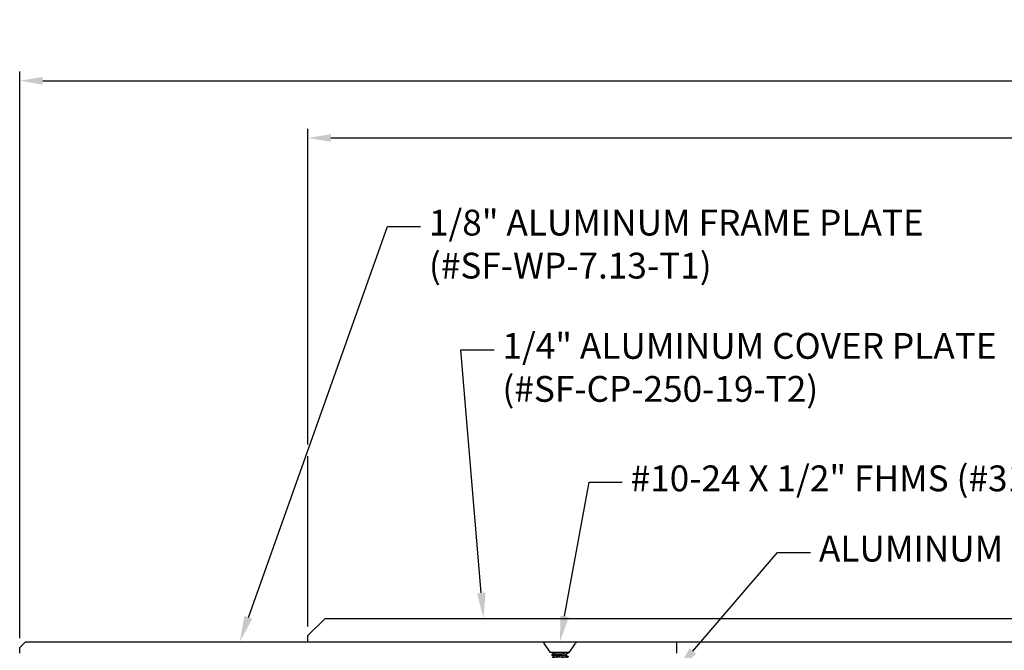
# Model space of a CAD drawing. Units: inches. Extents: x 153.4 to 179.4, y 3.4 to 20.2.
# Drawn here: x 153.8 to 164.5, y 13.3 to 20.2 of the extents above; entities that cross this region are included whole.
import ezdxf
from ezdxf import colors
from ezdxf.entities.mleader import LeaderData, LeaderLine
from ezdxf.math import Vec2, Vec3

# ---------------------------------------------------------------- set-up
doc = ezdxf.new("R2010")
doc.units = ezdxf.units.IN
doc.header["$MEASUREMENT"] = 0
for name, color, linetype in [('ANCHOR', 3, 'Continuous'), ('COVER', 4, 'Continuous'), ('DIM', 6, 'Continuous'), ('Hatch', 8, 'Continuous')]:
    doc.layers.add(name, color=color, linetype=linetype)
doc.styles.add('ARIAL', font='arial.ttf', dxfattribs={"height": 0.1})
doc.styles.get("Standard").update_dxf_attribs({"font": 'arial.ttf'})
doc.dimstyles.new('AA', dxfattribs={"dimtxt": 0.285, "dimasz": 0.25, "dimexe": 0.1, "dimexo": 0.1, "dimgap": 0.09, "dimtad": 0, "dimtih": 1, "dimtoh": 1, "dimdec": 4, "dimzin": 0, "dimdsep": 46, "dimlunit": 4, "dimtxsty": 'Standard', "dimcen": 0.09, "dimclrd": 256, "dimclre": 256, "dimclrt": 256, "dimadec": 0, "dimazin": 0, "dimtfac": 1, "dimtdec": 4, "dimtofl": 0, "dimtmove": 0, "dimatfit": 3, "dimfxl": 1, "dimfrac": 2, "dimtolj": 1, "dimtzin": 0, "dimlwd": -1, "dimarcsym": 0})

# ---------------------------------------------------------------- blocks, each defined once
blk = doc.blocks.new('*D34')
at = {"layer": 'DEFPOINTS', "color": 0}
for p in [(153.797, 19.496), (153.797, 13.346), (179.038, 13.346)]:
    blk.add_point(p, dxfattribs=at)
at = {"layer": 'DIM', "lineweight": -2}
for p, q in [((153.797, 13.446), (153.797, 19.596)), ((179.038, 13.446), (179.038, 19.596))]:
    blk.add_line(p, q, dxfattribs=at)
at = {"layer": 'DIM'}
for p, q in [((154.047, 19.496), (164.945, 19.496)), ((178.788, 19.496), (168.202, 19.496))]:
    blk.add_line(p, q, dxfattribs=at)
for points in [[(154.047, 19.537), (154.047, 19.454), (153.797, 19.496)], [(178.788, 19.454), (178.788, 19.537), (179.038, 19.496)]]:
    blk.add_solid(points, dxfattribs=at)
at = {"layer": 'DIM', "insert": (166.573, 19.496), "char_height": 0.285, "attachment_point": 5}
blk.add_mtext('\\A1;2\'-1 1/4" [641mm]', dxfattribs=at)
blk = doc.blocks.new('*D35')
at = {"layer": 'DEFPOINTS', "color": 0}
for p in [(156.922, 18.875), (156.922, 13.474), (175.913, 13.475)]:
    blk.add_point(p, dxfattribs=at)
at = {"layer": 'DIM', "lineweight": -2}
for p, q in [((156.922, 15.548), (156.922, 18.975)), ((175.913, 16.589), (175.913, 18.975)), ((175.913, 13.575), (175.913, 16.464)), ((156.922, 13.574), (156.922, 15.423))]:
    blk.add_line(p, q, dxfattribs=at)
at = {"layer": 'DIM'}
for p, q in [((157.172, 18.875), (165.37, 18.875)), ((175.663, 18.875), (167.931, 18.875))]:
    blk.add_line(p, q, dxfattribs=at)
for points in [[(157.172, 18.916), (157.172, 18.833), (156.922, 18.875)], [(175.663, 18.833), (175.663, 18.916), (175.913, 18.875)]]:
    blk.add_solid(points, dxfattribs=at)
at = {"layer": 'DIM', "insert": (166.65, 18.875), "char_height": 0.285, "attachment_point": 5}
blk.add_mtext('\\A1;1\'-7" [482mm]', dxfattribs=at)
blk = doc.blocks.new('A$C03BA2916')
at = {"layer": 'ANCHOR'}
for p, q in [((0.16, 0), (-0.16, 0)), ((-0.101, -0.119), (-0.17, -0.02)), ((0.102, -0.119), (0.171, -0.02)), ((-0.101, -0.119), (0.102, -0.119)), ((-0.09, -0.119), (-0.09, -0.124)), ((-0.09, -0.124), (-0.07, -0.136)), ((-0.09, -0.161), (0.09, -0.14)), ((-0.09, -0.166), (0.09, -0.145)), ((-0.07, -0.15), (-0.09, -0.161)), ((-0.09, -0.161), (-0.09, -0.166)), ((-0.09, -0.166), (-0.07, -0.178)), ((-0.09, -0.203), (0.09, -0.182)), ((-0.09, -0.208), (0.09, -0.187)), ((-0.07, -0.192), (-0.09, -0.203)), ((-0.09, -0.203), (-0.09, -0.208)), ((-0.09, -0.208), (-0.07, -0.22)), ((-0.07, -0.136), (0.042, -0.119)), ((-0.07, -0.15), (0.07, -0.129)), ((-0.07, -0.178), (0.07, -0.157)), ((-0.07, -0.192), (0.07, -0.171)), ((-0.07, -0.22), (0.07, -0.199)), ((-0.07, -0.233), (0.07, -0.212)), ((0.07, -0.129), (0.08, -0.134)), ((0.07, -0.129), (0.09, -0.14)), ((0.09, -0.145), (0.07, -0.157)), ((0.07, -0.171), (0.09, -0.182)), ((0.09, -0.187), (0.07, -0.199)), ((0.07, -0.212), (0.09, -0.224)), ((0.09, -0.14), (0.09, -0.145)), ((0.09, -0.182), (0.09, -0.187)), ((-0.09, -0.245), (0.09, -0.224)), ((-0.09, -0.25), (0.09, -0.229)), ((-0.07, -0.233), (-0.09, -0.245)), ((-0.09, -0.245), (-0.09, -0.25)), ((-0.09, -0.25), (-0.07, -0.262)), ((-0.09, -0.287), (0.09, -0.266)), ((-0.09, -0.292), (0.09, -0.271)), ((-0.07, -0.275), (-0.09, -0.287)), ((-0.09, -0.287), (-0.09, -0.292)), ((-0.09, -0.292), (-0.07, -0.304)), ((-0.09, -0.329), (0.09, -0.308)), ((-0.09, -0.334), (0.09, -0.313)), ((-0.07, -0.317), (-0.09, -0.329)), ((-0.07, -0.262), (0.07, -0.241)), ((-0.07, -0.275), (0.07, -0.254)), ((-0.07, -0.304), (0.07, -0.283)), ((-0.07, -0.317), (0.07, -0.296)), ((0.09, -0.229), (0.07, -0.241)), ((0.07, -0.254), (0.09, -0.266)), ((0.09, -0.271), (0.07, -0.283)), ((0.07, -0.296), (0.09, -0.308)), ((0.09, -0.313), (0.07, -0.325)), ((0.09, -0.224), (0.09, -0.229)), ((0.09, -0.266), (0.09, -0.271)), ((0.09, -0.308), (0.09, -0.313)), ((-0.09, -0.329), (-0.09, -0.334)), ((-0.09, -0.334), (-0.07, -0.346)), ((-0.09, -0.371), (0.09, -0.35)), ((-0.09, -0.376), (0.09, -0.355)), ((-0.07, -0.359), (-0.09, -0.371)), ((-0.09, -0.371), (-0.09, -0.376)), ((-0.09, -0.376), (-0.07, -0.388)), ((-0.09, -0.413), (0.09, -0.392)), ((-0.09, -0.418), (0.09, -0.397)), ((-0.07, -0.401), (-0.09, -0.413)), ((-0.09, -0.413), (-0.09, -0.418)), ((-0.09, -0.418), (-0.07, -0.43)), ((-0.07, -0.346), (0.07, -0.325)), ((-0.07, -0.359), (0.07, -0.338)), ((-0.07, -0.388), (0.07, -0.367)), ((-0.07, -0.401), (0.07, -0.38)), ((-0.07, -0.43), (0.07, -0.409)), ((-0.07, -0.443), (0.07, -0.422)), ((0.07, -0.338), (0.09, -0.35)), ((0.09, -0.355), (0.07, -0.367)), ((0.07, -0.38), (0.09, -0.392)), ((0.09, -0.397), (0.07, -0.409)), ((0.07, -0.422), (0.09, -0.434)), ((0.09, -0.35), (0.09, -0.355)), ((0.09, -0.392), (0.09, -0.397)), ((-0.09, -0.455), (0.09, -0.434)), ((-0.09, -0.46), (0.09, -0.439)), ((-0.07, -0.443), (-0.09, -0.455)), ((-0.09, -0.455), (-0.09, -0.46)), ((-0.069, -0.497), (-0.09, -0.46)), ((-0.069, -0.497), (0.062, -0.497)), ((-0.05, -0.486), (0.07, -0.464)), ((-0.011, -0.451), (0.07, -0.451)), ((-0.001, -0.486), (0.09, -0.476)), ((-0.001, -0.486), (0.09, -0.481)), ((0.09, -0.481), (0.062, -0.497)), ((0.09, -0.439), (0.07, -0.451)), ((0.07, -0.464), (0.09, -0.476)), ((0.09, -0.434), (0.09, -0.439)), ((0.09, -0.476), (0.09, -0.481))]:
    blk.add_line(p, q, dxfattribs=at)
for points in [[(-0.07, -0.15), (-0.07, -0.136)], [(-0.07, -0.192), (-0.07, -0.178)], [(0.07, -0.171), (0.07, -0.157)], [(0.07, -0.212), (0.07, -0.199)], [(-0.07, -0.233), (-0.07, -0.22)], [(-0.07, -0.275), (-0.07, -0.262)], [(-0.07, -0.317), (-0.07, -0.304)], [(0.07, -0.254), (0.07, -0.241)], [(0.07, -0.296), (0.07, -0.283)], [(-0.07, -0.359), (-0.07, -0.346)], [(-0.07, -0.401), (-0.07, -0.388)], [(0.07, -0.338), (0.07, -0.325)], [(0.07, -0.38), (0.07, -0.367)], [(0.07, -0.422), (0.07, -0.409)], [(-0.07, -0.443), (-0.07, -0.43)], [(0.07, -0.464), (0.07, -0.451)]]:
    blk.add_lwpolyline(points, dxfattribs=at)
for centre, radius, start, end in [((-0.16, -0.012), 0.0125, 90, 214.645), ((0.16, -0.012), 0.0125, 325.355, 90), ((0.072, -0.124), 0.005, 105.5715, 239.7057), ((-0.335, 0.724), 1.243, 283.3, 289.0333), ((-0.025, 0.346), 0.832, 268.326, 271.674)]:
    blk.add_arc(centre, radius, start, end, dxfattribs=at)

msp = doc.modelspace()

# ---------------------------------------------------------------- linework, layer by layer
at = {"layer": 'COVER'}
for p, q in [((156.92165, 13.4744), (157.10514, 13.65789)), ((175.72976, 13.65789), (157.10514, 13.65789)), ((156.92165, 13.40782), (156.92165, 13.4744)), ((153.79665, 13.34572), (153.85876, 13.40783)), ((156.92165, 13.40782), (176.17163, 13.40817)), ((153.79665, 13.28322), (153.79665, 13.34572))]:
    msp.add_line(p, q, dxfattribs=at)
at = {"layer": 'Hatch'}
msp.add_line((160.17365, 13.40817), (160.17365, 13.40817), dxfattribs=at)

# ---------------------------------------------------------------- dimensions: what is measured, and where the dimension line sits
at = {"layer": 'DIM'}
for base, p1, p2, picture, middle in [((153.796654, 19.495697), (179.037905, 13.34567), (153.796654, 13.345724), '*D34', (166.573449, 19.495697)), ((156.92165462, 18.87457498), (175.91290464, 13.4747501), (156.92165462, 13.47439986), '*D35', (166.65036994, 18.87457498))]:
    dim = msp.add_linear_dim(base=base, p1=p1, p2=p2, dimstyle='AA', dxfattribs=at)
    dim.commit()
    dim.dimension.update_dxf_attribs({"geometry": picture, "text_midpoint": middle, "dimtype": 160})

# ---------------------------------------------------------------- next in the draw order: leaders
ml = msp.add_multileader_mtext('Standard', dxfattribs=at)
ml.set_content('{ALUMINUM FRAME (#D106)}', style='ARIAL')
ml.set_leader_properties()
ml.build(insert=Vec2(0, 0))
ml.multileader.update_dxf_attribs({"dogleg_length": 0.36, "arrow_head_size": 0.28})
ctx = ml.context
ctx.base_point, ctx.char_height, ctx.arrow_head_size, ctx.landing_gap_size, ctx.plane_origin = Vec3(162.37546, 14.37687), 0.28, 0.28, 0.09, Vec3(158.36315, 12.9952)
notes = []
notes.append((ctx, [(0, (1, 1, 0), (162.01546, 14.37687), (1, 0), 0.36, [(0, [(160.91691, 13.09361)], 0, [])])]))
ctx.mtext.insert, ctx.mtext.width, ctx.mtext.flow_direction = Vec3(162.46546, 14.55803), 6.5668404, 5
ctx.mtext.has_bg_fill, ctx.mtext.bg_color, ctx.mtext.bg_scale_factor, ctx.mtext.bg_transparency, ctx.mtext.use_window_bg_color = 1, -1073741824, 1.5, 0, 1
for ctx, leaders in notes:
    for number, flags, end, landing, length, lines in leaders:
        leader = LeaderData()
        leader.index, (leader.has_last_leader_line, leader.has_dogleg_vector, leader.attachment_direction) = number, flags
        leader.last_leader_point, leader.dogleg_vector, leader.dogleg_length = Vec3(end), Vec3(landing), length
        for number, points, colour, breaks in lines:
            line = LeaderLine()
            line.index, line.vertices, line.color, line.breaks = number, Vec3.list(points), colors.encode_raw_color(colour), breaks
            leader.lines.append(line)
        ctx.leaders.append(leader)

# ---------------------------------------------------------------- next in the draw order: leaders
ml = msp.add_multileader_mtext('Standard', dxfattribs=at)
ml.set_content('{1/8" ALUMINUM FRAME PLATE\\P(#SF-WP-7.13-T1)}', style='ARIAL')
ml.set_leader_properties()
ml.build(insert=Vec2(0, 0))
ml.multileader.update_dxf_attribs({"dogleg_length": 0.36, "arrow_head_size": 0.28})
ctx = ml.context
ctx.base_point, ctx.char_height, ctx.arrow_head_size, ctx.landing_gap_size, ctx.plane_origin = Vec3(158.14528, 17.91522), 0.28, 0.28, 0.09, Vec3(151.74884, 15.55993)
notes = []
notes.append((ctx, [(0, (1, 1, 0), (157.78528, 17.91522), (1, 0), 0.36, [(0, [(156.18335, 13.40817)], 0, [])])]))
ctx.mtext.insert, ctx.mtext.flow_direction = Vec3(158.23528, 18.09638), 5
ctx.mtext.has_bg_fill, ctx.mtext.bg_color, ctx.mtext.bg_scale_factor, ctx.mtext.bg_transparency, ctx.mtext.use_window_bg_color = 1, -1073741824, 1.5, 0, 1
for ctx, leaders in notes:
    for number, flags, end, landing, length, lines in leaders:
        leader = LeaderData()
        leader.index, (leader.has_last_leader_line, leader.has_dogleg_vector, leader.attachment_direction) = number, flags
        leader.last_leader_point, leader.dogleg_vector, leader.dogleg_length = Vec3(end), Vec3(landing), length
        for number, points, colour, breaks in lines:
            line = LeaderLine()
            line.index, line.vertices, line.color, line.breaks = number, Vec3.list(points), colors.encode_raw_color(colour), breaks
            leader.lines.append(line)
        ctx.leaders.append(leader)

# ---------------------------------------------------------------- next in the draw order: leaders
ml = msp.add_multileader_mtext('Standard', dxfattribs=at)
ml.set_content('{#10-24 X 1/2" FHMS (#31793) @ 18" O.C.}', style='ARIAL')
ml.set_leader_properties()
ml.build(insert=Vec2(0, 0))
ml.multileader.update_dxf_attribs({"dogleg_length": 0.36, "arrow_head_size": 0.28})
ctx = ml.context
ctx.base_point, ctx.char_height, ctx.arrow_head_size, ctx.landing_gap_size, ctx.plane_origin = Vec3(160.33279, 15.1397), 0.28, 0.28, 0.09, Vec3(156.82578, 13.40822)
notes = []
notes.append((ctx, [(0, (1, 1, 0), (159.97279, 15.1397), (1, 0), 0.36, [(0, [(159.65665, 13.40822)], 0, [])])]))
ctx.mtext.insert, ctx.mtext.width, ctx.mtext.flow_direction = Vec3(160.42279, 15.32086), 8.7948466, 5
ctx.mtext.has_bg_fill, ctx.mtext.bg_color, ctx.mtext.bg_scale_factor, ctx.mtext.bg_transparency, ctx.mtext.use_window_bg_color = 1, -1073741824, 1.5, 0, 1
for ctx, leaders in notes:
    for number, flags, end, landing, length, lines in leaders:
        leader = LeaderData()
        leader.index, (leader.has_last_leader_line, leader.has_dogleg_vector, leader.attachment_direction) = number, flags
        leader.last_leader_point, leader.dogleg_vector, leader.dogleg_length = Vec3(end), Vec3(landing), length
        for number, points, colour, breaks in lines:
            line = LeaderLine()
            line.index, line.vertices, line.color, line.breaks = number, Vec3.list(points), colors.encode_raw_color(colour), breaks
            leader.lines.append(line)
        ctx.leaders.append(leader)

# ---------------------------------------------------------------- next in the draw order: linework, layer by layer
at = {"layer": 'COVER'}
for p, q in [((153.85866, 13.40773), (160.92165, 13.40795)), ((160.92165, 13.40817), (160.92165, 13.28317))]:
    msp.add_line(p, q, dxfattribs=at)
at = {"layer": 'Hatch'}
msp.add_line((160.17365, 13.40822), (160.17365, 13.40822), dxfattribs=at)
msp.add_line((160.17365, 13.40822), (160.17365, 13.40822), dxfattribs=at)

# ---------------------------------------------------------------- next in the draw order: block references
at = {"linetype": 'Continuous', "xscale": -1}
msp.add_blockref('A$C03BA2916', (159.65665, 13.40822), dxfattribs=at)

# ---------------------------------------------------------------- next in the draw order: leaders
at = {"layer": 'DIM'}
ml = msp.add_multileader_mtext('Standard', dxfattribs=at)
ml.set_content('{1/4" ALUMINUM COVER PLATE\\P(#SF-CP-250-19-T2)}', style='ARIAL')
ml.set_leader_properties()
ml.build(insert=Vec2(0, 0))
ml.multileader.update_dxf_attribs({"dogleg_length": 0.36, "arrow_head_size": 0.28})
ctx = ml.context
ctx.base_point, ctx.char_height, ctx.arrow_head_size, ctx.landing_gap_size, ctx.plane_origin = Vec3(158.94253, 16.57712), 0.28, 0.28, 0.09, Vec3(158.43015, 13.62382)
notes = []
notes.append((ctx, [(0, (1, 1, 0), (158.58253, 16.57712), (1, 0), 0.36, [(0, [(158.82698, 13.65789)], 0, [])])]))
ctx.mtext.insert, ctx.mtext.flow_direction = Vec3(159.03253, 16.75828), 5
ctx.mtext.has_bg_fill, ctx.mtext.bg_color, ctx.mtext.bg_scale_factor, ctx.mtext.bg_transparency, ctx.mtext.use_window_bg_color = 1, -1073741824, 1.5, 0, 1
for ctx, leaders in notes:
    for number, flags, end, landing, length, lines in leaders:
        leader = LeaderData()
        leader.index, (leader.has_last_leader_line, leader.has_dogleg_vector, leader.attachment_direction) = number, flags
        leader.last_leader_point, leader.dogleg_vector, leader.dogleg_length = Vec3(end), Vec3(landing), length
        for number, points, colour, breaks in lines:
            line = LeaderLine()
            line.index, line.vertices, line.color, line.breaks = number, Vec3.list(points), colors.encode_raw_color(colour), breaks
            leader.lines.append(line)
        ctx.leaders.append(leader)

doc.saveas('drawing.dxf')
